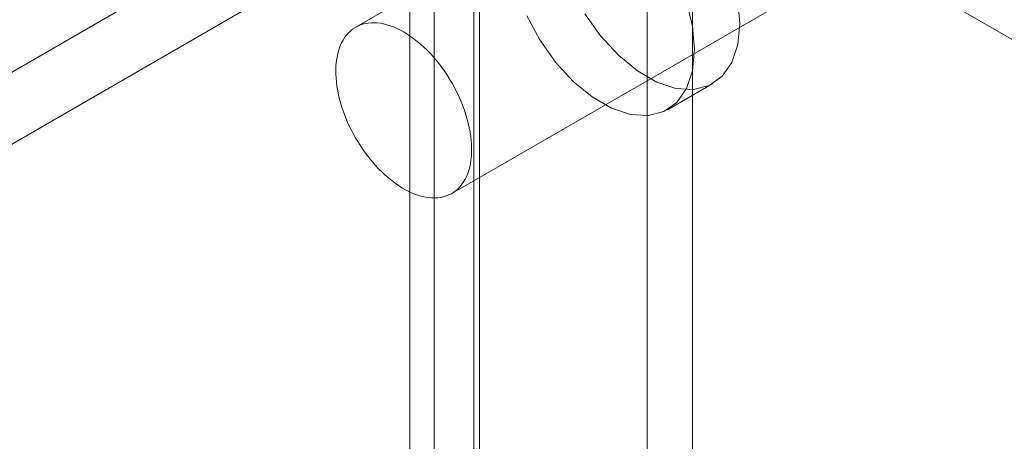
# Model space of a CAD drawing. Units: millimetres. Extents: x -1935 to 9109, y 73 to 3057.
# Drawn here: x 3642 to 3677, y 2238 to 2253 of the extents above; entities that cross this region are included whole.
import ezdxf
from ezdxf import colors
from ezdxf.entities.mleader import LeaderData, LeaderLine
from ezdxf.math import Vec2, Vec3

# ---------------------------------------------------------------- set-up
doc = ezdxf.new("R2010")
doc.units = ezdxf.units.MM
doc.header["$LTSCALE"] = 2
doc.linetypes.add('SLD-Solid', pattern=[0])
doc.layers.add('Dimensions', color=7, linetype='Continuous')
doc.styles.get("Standard").update_dxf_attribs({"font": 'romans.shx', "width": 0.8})

msp = doc.modelspace()

# ---------------------------------------------------------------- linework, layer by layer
at = {"color": 0, "linetype": 'SLD-Solid', "lineweight": 18}
for p, q in [((3664.395, 2271.277), (3664.395, 1855.206)), ((3666.011, 2270.344), (3666.011, 1854.273)), ((3656.798, 1850.821), (3656.798, 2266.892)), ((3658.415, 1849.888), (3658.415, 2265.959)), ((3655.928, 2265.432), (3655.928, 1849.855)), ((3658.214, 2265.432), (3658.214, 1849.855)), ((3658.415, 2264.905), (3658.415, 1849.822)), ((3656.798, 2263.972), (3656.798, 1848.889)), ((3919.276, 2112.446), (3656.798, 2263.972)), ((3670.156, 2261.832), (3653.993, 2252.501)), ((3636.789, 2248.052), (3656.264, 2259.295)), ((3657.421, 2246.563), (3673.584, 2255.893)), ((3667.708, 2252.634), (3667.636, 2253.472)), ((3637.418, 2245.842), (3650.105, 2253.166)), ((3666.019, 2252.539), (3665.805, 2253.423)), ((3660.098, 2252.912), (3660.561, 2252.05)), ((3662.178, 2252.984), (3662.738, 2252.19)), ((3653.88, 2252.427), (3653.802, 2252.363)), ((3653.962, 2252.483), (3653.88, 2252.427)), ((3654.049, 2252.532), (3653.962, 2252.483)), ((3654.14, 2252.573), (3654.049, 2252.532)), ((3654.235, 2252.606), (3654.14, 2252.573)), ((3654.334, 2252.632), (3654.235, 2252.606)), ((3654.436, 2252.65), (3654.334, 2252.632)), ((3654.541, 2252.66), (3654.436, 2252.65)), ((3654.649, 2252.662), (3654.541, 2252.66)), ((3654.76, 2252.656), (3654.649, 2252.662)), ((3654.874, 2252.642), (3654.76, 2252.656)), ((3654.989, 2252.62), (3654.874, 2252.642)), ((3655.106, 2252.591), (3654.989, 2252.62)), ((3655.225, 2252.554), (3655.106, 2252.591)), ((3655.345, 2252.509), (3655.225, 2252.554)), ((3655.466, 2252.457), (3655.345, 2252.509)), ((3655.588, 2252.397), (3655.466, 2252.457)), ((3655.709, 2252.33), (3655.588, 2252.397)), ((3666.092, 2251.701), (3666.019, 2252.539)), ((3667.636, 2251.881), (3667.708, 2252.634)), ((3653.541, 2252.04), (3653.489, 2251.942)), ((3653.599, 2252.131), (3653.541, 2252.04)), ((3653.661, 2252.215), (3653.599, 2252.131)), ((3653.729, 2252.293), (3653.661, 2252.215)), ((3653.802, 2252.363), (3653.729, 2252.293)), ((3655.831, 2252.256), (3655.709, 2252.33)), ((3655.953, 2252.175), (3655.831, 2252.256)), ((3656.073, 2252.088), (3655.953, 2252.175)), ((3656.193, 2251.994), (3656.073, 2252.088)), ((3660.561, 2252.05), (3661.122, 2251.257)), ((3662.738, 2252.19), (3663.371, 2251.499)), ((3653.402, 2251.73), (3653.367, 2251.615)), ((3653.443, 2251.839), (3653.402, 2251.73)), ((3653.489, 2251.942), (3653.443, 2251.839)), ((3656.312, 2251.894), (3656.193, 2251.994)), ((3656.429, 2251.788), (3656.312, 2251.894)), ((3656.545, 2251.676), (3656.429, 2251.788)), ((3666.019, 2250.948), (3666.092, 2251.701)), ((3667.421, 2251.243), (3667.636, 2251.881)), ((3653.316, 2251.37), (3653.299, 2251.241)), ((3653.338, 2251.495), (3653.316, 2251.37)), ((3653.367, 2251.615), (3653.338, 2251.495)), ((3656.658, 2251.558), (3656.545, 2251.676)), ((3656.769, 2251.436), (3656.658, 2251.558)), ((3656.877, 2251.309), (3656.769, 2251.436)), ((3663.371, 2251.499), (3664.048, 2250.942)), ((3653.288, 2251.107), (3653.283, 2250.969)), ((3653.299, 2251.241), (3653.288, 2251.107)), ((3656.982, 2251.177), (3656.877, 2251.309)), ((3657.084, 2251.041), (3656.982, 2251.177)), ((3657.183, 2250.902), (3657.084, 2251.041)), ((3661.122, 2251.257), (3661.754, 2250.566)), ((3667.075, 2250.751), (3667.421, 2251.243)), ((3653.283, 2250.969), (3653.285, 2250.827)), ((3653.285, 2250.827), (3653.292, 2250.683)), ((3653.292, 2250.683), (3653.306, 2250.535)), ((3657.278, 2250.758), (3657.183, 2250.902)), ((3657.368, 2250.612), (3657.278, 2250.758)), ((3664.048, 2250.942), (3664.741, 2250.542)), ((3665.805, 2250.31), (3666.019, 2250.948)), ((3666.612, 2250.424), (3667.075, 2250.751)), ((3653.306, 2250.535), (3653.325, 2250.385)), ((3653.325, 2250.385), (3653.351, 2250.232)), ((3657.455, 2250.463), (3657.368, 2250.612)), ((3657.537, 2250.312), (3657.455, 2250.463)), ((3657.615, 2250.159), (3657.537, 2250.312)), ((3661.754, 2250.566), (3662.432, 2250.009)), ((3664.741, 2250.542), (3665.418, 2250.317)), ((3665.121, 2249.556), (3666.737, 2250.489)), ((3665.418, 2250.317), (3666.051, 2250.277)), ((3665.459, 2249.818), (3665.805, 2250.31)), ((3666.051, 2250.277), (3666.612, 2250.424)), ((3653.351, 2250.232), (3653.383, 2250.078)), ((3653.383, 2250.078), (3653.42, 2249.923)), ((3657.688, 2250.004), (3657.615, 2250.159)), ((3657.755, 2249.848), (3657.688, 2250.004)), ((3662.432, 2250.009), (3663.125, 2249.609)), ((3653.42, 2249.923), (3653.464, 2249.766)), ((3653.464, 2249.766), (3653.513, 2249.609)), ((3653.513, 2249.609), (3653.567, 2249.452)), ((3657.818, 2249.691), (3657.755, 2249.848)), ((3657.875, 2249.534), (3657.818, 2249.691)), ((3663.125, 2249.609), (3663.802, 2249.384)), ((3664.995, 2249.491), (3665.459, 2249.818)), ((3653.567, 2249.452), (3653.627, 2249.294)), ((3653.627, 2249.294), (3653.692, 2249.138)), ((3657.927, 2249.376), (3657.875, 2249.534)), ((3657.973, 2249.219), (3657.927, 2249.376)), ((3663.802, 2249.384), (3664.435, 2249.344)), ((3664.435, 2249.344), (3664.995, 2249.491)), ((3653.692, 2249.138), (3653.763, 2248.982)), ((3653.763, 2248.982), (3653.838, 2248.828)), ((3658.014, 2249.063), (3657.973, 2249.219)), ((3658.048, 2248.908), (3658.014, 2249.063)), ((3658.077, 2248.755), (3658.048, 2248.908)), ((3653.838, 2248.828), (3653.918, 2248.676)), ((3653.918, 2248.676), (3654.002, 2248.526)), ((3654.002, 2248.526), (3654.091, 2248.378)), ((3658.1, 2248.604), (3658.077, 2248.755)), ((3658.116, 2248.455), (3658.1, 2248.604)), ((3654.091, 2248.378), (3654.184, 2248.233)), ((3654.184, 2248.233), (3654.281, 2248.092)), ((3658.127, 2248.308), (3658.116, 2248.455)), ((3658.131, 2248.165), (3658.127, 2248.308)), ((3654.281, 2248.092), (3654.381, 2247.954)), ((3654.381, 2247.954), (3654.485, 2247.82)), ((3654.485, 2247.82), (3654.591, 2247.691)), ((3658.108, 2247.758), (3658.122, 2247.89)), ((3658.122, 2247.89), (3658.13, 2248.026)), ((3658.13, 2248.026), (3658.131, 2248.165)), ((3654.591, 2247.691), (3654.701, 2247.566)), ((3654.701, 2247.566), (3654.813, 2247.446)), ((3658.031, 2247.391), (3658.062, 2247.508)), ((3658.062, 2247.508), (3658.088, 2247.63)), ((3658.088, 2247.63), (3658.108, 2247.758)), ((3654.813, 2247.446), (3654.927, 2247.331)), ((3654.927, 2247.331), (3655.044, 2247.222)), ((3655.044, 2247.222), (3655.162, 2247.119)), ((3655.162, 2247.119), (3655.281, 2247.022)), ((3657.9, 2247.072), (3657.949, 2247.172)), ((3657.949, 2247.172), (3657.993, 2247.279)), ((3657.993, 2247.279), (3658.031, 2247.391)), ((3655.281, 2247.022), (3655.401, 2246.931)), ((3655.401, 2246.931), (3655.523, 2246.847)), ((3655.523, 2246.847), (3655.644, 2246.77)), ((3655.644, 2246.77), (3655.766, 2246.699)), ((3657.649, 2246.735), (3657.72, 2246.809)), ((3657.72, 2246.809), (3657.785, 2246.89)), ((3657.785, 2246.89), (3657.845, 2246.978)), ((3657.845, 2246.978), (3657.9, 2247.072)), ((3655.766, 2246.699), (3655.888, 2246.636)), ((3655.888, 2246.636), (3656.009, 2246.58)), ((3656.009, 2246.58), (3656.13, 2246.531)), ((3656.13, 2246.531), (3656.249, 2246.49)), ((3656.249, 2246.49), (3656.367, 2246.457)), ((3656.367, 2246.457), (3656.483, 2246.432)), ((3656.483, 2246.432), (3656.598, 2246.414)), ((3656.598, 2246.414), (3656.71, 2246.404)), ((3656.927, 2246.408), (3657.03, 2246.422)), ((3657.03, 2246.422), (3657.131, 2246.444)), ((3657.131, 2246.444), (3657.227, 2246.474)), ((3657.227, 2246.474), (3657.32, 2246.511)), ((3657.32, 2246.511), (3657.409, 2246.556)), ((3657.409, 2246.556), (3657.494, 2246.608)), ((3657.494, 2246.608), (3657.574, 2246.668)), ((3657.574, 2246.668), (3657.649, 2246.735)), ((3656.71, 2246.404), (3656.82, 2246.402)), ((3656.82, 2246.402), (3656.927, 2246.408))]:
    msp.add_line(p, q, dxfattribs=at)

# ---------------------------------------------------------------- leaders
at = {"layer": 'Dimensions'}
ml = msp.add_multileader_mtext('Standard', dxfattribs=at)
ml.set_content('M6X20X(4)', color=256)
ml.set_leader_properties()
ml.build(insert=Vec2(0, 0))
ml.multileader.update_dxf_attribs({"text_right_attachment_type": 6, "dogleg_length": 2, "arrow_head_size": 33, "scale": 10})
ctx = ml.context
ctx.base_point, ctx.scale, ctx.char_height, ctx.arrow_head_size, ctx.landing_gap_size, ctx.plane_origin = Vec3(3229.906, 2498.228), 10, 25, 33, 20, Vec3(3052.014, 2188.645)
ctx.right_attachment = 6
notes = []
notes.append((ctx, [(0, (1, 1, 0), (3189.906, 2498.228), (1, 0), 40, [(0, [(3052.014, 2188.645)], 0, [])])]))
ctx.mtext.insert, ctx.mtext.width, ctx.mtext.flow_direction = Vec3(3249.906, 2514.895), 585.91977, 5
for ctx, leaders in notes:
    for number, flags, end, landing, length, lines in leaders:
        leader = LeaderData()
        leader.index, (leader.has_last_leader_line, leader.has_dogleg_vector, leader.attachment_direction) = number, flags
        leader.last_leader_point, leader.dogleg_vector, leader.dogleg_length = Vec3(end), Vec3(landing), length
        for number, points, colour, breaks in lines:
            line = LeaderLine()
            line.index, line.vertices, line.color, line.breaks = number, Vec3.list(points), colors.encode_raw_color(colour), breaks
            leader.lines.append(line)
        ctx.leaders.append(leader)

doc.saveas('drawing.dxf')
